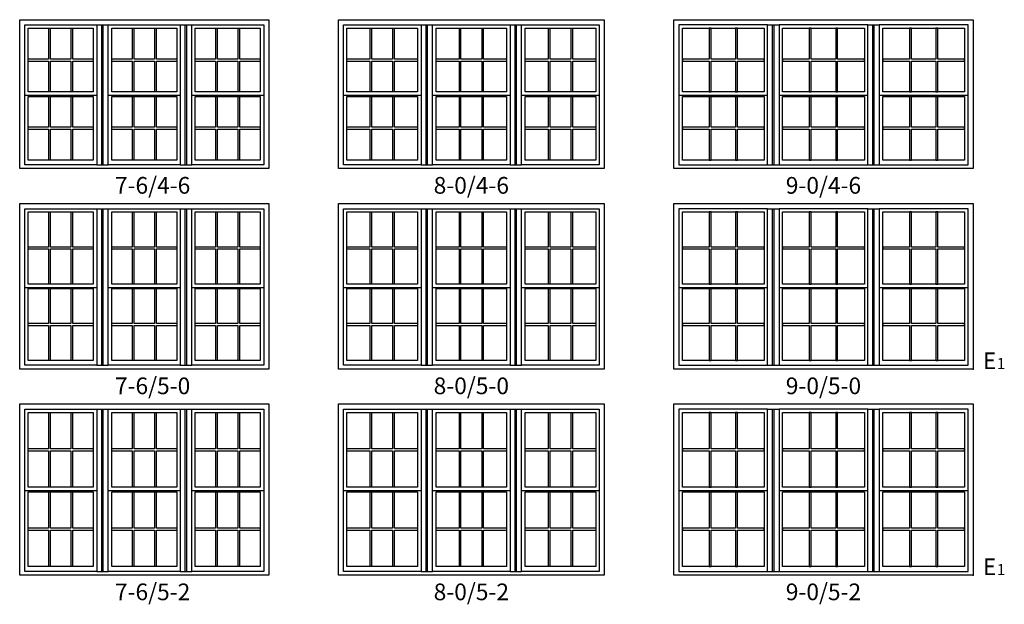
# Model space of a CAD drawing. Units: inches. Extents: x 33 to 2118, y 2 to 1678.
# Drawn here: x 1764 to 2118, y 1039 to 1249 of the extents above; entities that cross this region are included whole.
import ezdxf
from ezdxf.enums import TextEntityAlignment as Align

# ---------------------------------------------------------------- set-up
doc = ezdxf.new("R2010")
doc.units = ezdxf.units.IN
doc.header["$MEASUREMENT"] = 0
for name, color, linetype in [('ZP-ANNO-IDEN', 80, 'Continuous'), ('ZP-ELEV-FROS', 24, 'Continuous'), ('ZP-ELEV-GLAS-VISB', 175, 'Continuous'), ('ZP-ELEV-GRLT', 83, 'Continuous'), ('ZP-ELEV-SAOS', 52, 'Continuous'), ('ZP-ELEV-TEXT', 255, 'Continuous')]:
    doc.layers.add(name, color=color, linetype=linetype)
doc.layers.add('ZP-ANNO-NPLT', color=7, linetype='Continuous', plot=False)
doc.styles.get("Standard").update_dxf_attribs({"font": 'arial.ttf'})

# ---------------------------------------------------------------- blocks, each defined once
blk = doc.blocks.new('NG Elev Egress Symbol E 1')
at = {"layer": 'ZP-ANNO-NPLT'}
blk.add_point((0, 0), dxfattribs=at)
at = {"layer": 'ZP-ANNO-IDEN'}
for s, height, p in [('E', 0.0625, (0.0869, 0)), ('1', 0.0417, (0.1206, 0))]:
    blk.add_text(s, height=height, dxfattribs=at).set_placement(p, align=Align.RIGHT)
blk = doc.blocks.new('ELV V250 DH 3W 7-6 ~ 4-6 T')
at = {"layer": 'ZP-ELEV-FROS'}
blk.add_lwpolyline([(89.5, 0), (0, 0), (0, 53.5), (89.5, 53.5)], close=True, dxfattribs=at)
at = {"layer": 'ZP-ELEV-GLAS-VISB'}
for points in [[(3.063, 50.437), (26.437, 50.437), (26.437, 27.563), (3.063, 27.563)], [(33.063, 50.437), (56.437, 50.437), (56.437, 27.563), (33.063, 27.563)], [(63.063, 50.437), (86.43695, 50.437), (86.43695, 27.563), (63.063, 27.563)], [(3.063, 25.937), (26.437, 25.937), (26.437, 3.063), (3.063, 3.063)], [(33.063, 25.937), (56.437, 25.937), (56.437, 3.063), (33.063, 3.063)], [(63.063, 25.937), (86.43695, 25.937), (86.43695, 3.063), (63.063, 3.063)]]:
    blk.add_lwpolyline(points, close=True, dxfattribs=at)
at = {"layer": 'ZP-ELEV-GRLT'}
for p, q in [((10.40233, 50.437), (10.40233, 39.3545)), ((11.11133, 39.3545), (11.11133, 50.437)), ((18.38866, 50.437), (18.38866, 39.3545)), ((19.09766, 39.3545), (19.09766, 50.437)), ((40.40233, 50.437), (40.40233, 39.3545)), ((41.11133, 39.3545), (41.11133, 50.437)), ((48.38866, 50.437), (48.38866, 39.3545)), ((49.09766, 39.3545), (49.09766, 50.437)), ((70.40233, 50.437), (70.40233, 39.3545)), ((71.11133, 39.3545), (71.11133, 50.437)), ((78.38866, 50.437), (78.38866, 39.3545)), ((79.09766, 39.3545), (79.09766, 50.437)), ((10.40233, 39.3545), (3.063, 39.3545)), ((18.38866, 39.3545), (11.11133, 39.3545)), ((26.437, 39.3545), (19.09766, 39.3545)), ((40.40233, 39.3545), (33.063, 39.3545)), ((48.38866, 39.3545), (41.11133, 39.3545)), ((56.437, 39.3545), (49.09766, 39.3545)), ((70.40233, 39.3545), (63.063, 39.3545)), ((78.38866, 39.3545), (71.11133, 39.3545)), ((86.43695, 39.3545), (79.09766, 39.3545)), ((3.063, 38.6455), (10.40233, 38.6455)), ((10.40233, 38.6455), (10.40233, 27.563)), ((11.11133, 38.6455), (18.38866, 38.6455)), ((11.11133, 27.563), (11.11133, 38.6455)), ((18.38866, 38.6455), (18.38866, 27.563)), ((19.09766, 38.6455), (26.437, 38.6455)), ((19.09766, 27.563), (19.09766, 38.6455)), ((33.063, 38.6455), (40.40233, 38.6455)), ((40.40233, 38.6455), (40.40233, 27.563)), ((41.11133, 38.6455), (48.38866, 38.6455)), ((41.11133, 27.563), (41.11133, 38.6455)), ((48.38866, 38.6455), (48.38866, 27.563)), ((49.09766, 38.6455), (56.437, 38.6455)), ((49.09766, 27.563), (49.09766, 38.6455)), ((63.063, 38.6455), (70.40233, 38.6455)), ((70.40233, 38.6455), (70.40233, 27.563)), ((71.11133, 38.6455), (78.38866, 38.6455)), ((71.11133, 27.563), (71.11133, 38.6455)), ((78.38866, 38.6455), (78.38866, 27.563)), ((79.09766, 38.6455), (86.43695, 38.6455)), ((79.09766, 27.563), (79.09766, 38.6455)), ((10.40233, 25.937), (10.40233, 14.8545)), ((11.11133, 14.8545), (11.11133, 25.937)), ((18.38866, 25.937), (18.38866, 14.8545)), ((19.09766, 14.8545), (19.09766, 25.937)), ((40.40233, 25.937), (40.40233, 14.8545)), ((41.11133, 14.8545), (41.11133, 25.937)), ((48.38866, 25.937), (48.38866, 14.8545)), ((49.09766, 14.8545), (49.09766, 25.937)), ((70.40233, 25.937), (70.40233, 14.8545)), ((71.11133, 14.8545), (71.11133, 25.937)), ((78.38866, 25.937), (78.38866, 14.8545)), ((79.09766, 14.8545), (79.09766, 25.937)), ((10.40233, 14.8545), (3.063, 14.8545)), ((18.38866, 14.8545), (11.11133, 14.8545)), ((26.437, 14.8545), (19.09766, 14.8545)), ((40.40233, 14.8545), (33.063, 14.8545)), ((48.38866, 14.8545), (41.11133, 14.8545)), ((56.437, 14.8545), (49.09766, 14.8545)), ((70.40233, 14.8545), (63.063, 14.8545)), ((78.38866, 14.8545), (71.11133, 14.8545)), ((86.43695, 14.8545), (79.09766, 14.8545)), ((3.063, 14.1455), (10.40233, 14.1455)), ((10.40233, 14.1455), (10.40233, 3.063)), ((11.11133, 14.1455), (18.38866, 14.1455)), ((11.11133, 3.063), (11.11133, 14.1455)), ((18.38866, 14.1455), (18.38866, 3.063)), ((19.09766, 14.1455), (26.437, 14.1455)), ((19.09766, 3.063), (19.09766, 14.1455)), ((33.063, 14.1455), (40.40233, 14.1455)), ((40.40233, 14.1455), (40.40233, 3.063)), ((41.11133, 14.1455), (48.38866, 14.1455)), ((41.11133, 3.063), (41.11133, 14.1455)), ((48.38866, 14.1455), (48.38866, 3.063)), ((49.09766, 14.1455), (56.437, 14.1455)), ((49.09766, 3.063), (49.09766, 14.1455)), ((63.063, 14.1455), (70.40233, 14.1455)), ((70.40233, 14.1455), (70.40233, 3.063)), ((71.11133, 14.1455), (78.38866, 14.1455)), ((71.11133, 3.063), (71.11133, 14.1455)), ((78.38866, 14.1455), (78.38866, 3.063)), ((79.09766, 14.1455), (86.43695, 14.1455)), ((79.09766, 3.063), (79.09766, 14.1455))]:
    blk.add_line(p, q, dxfattribs=at)
at = {"layer": 'ZP-ELEV-SAOS'}
for p, q in [((27.705, 51.615), (31.795, 51.615)), ((29.5, 1.375), (29.5, 51.615)), ((30, 1.375), (30, 51.615)), ((57.705, 51.615), (61.795, 51.615)), ((59.5, 1.375), (59.5, 51.615)), ((60, 1.375), (60, 51.615)), ((1.795, 26.375), (27.705, 26.375)), ((31.795, 26.375), (57.705, 26.375)), ((61.795, 26.375), (87.70495, 26.375)), ((27.705, 1.375), (31.795, 1.375)), ((57.705, 1.375), (61.795, 1.375))]:
    blk.add_line(p, q, dxfattribs=at)
for points in [[(27.705, 51.615), (27.705, 1.375), (1.795, 1.375), (1.795, 51.615)], [(57.705, 51.615), (57.705, 1.375), (31.795, 1.375), (31.795, 51.615)], [(87.70495, 51.615), (87.70495, 1.375), (61.795, 1.375), (61.795, 51.615)]]:
    blk.add_lwpolyline(points, close=True, dxfattribs=at)
blk = doc.blocks.new('ELV V250 DH 3W 8-0 ~ 4-6 T')
at = {"layer": 'ZP-ELEV-FROS'}
blk.add_lwpolyline([(95.50005, 0), (0, 0), (0, 53.5), (95.50005, 53.5)], close=True, dxfattribs=at)
at = {"layer": 'ZP-ELEV-GLAS-VISB'}
for points in [[(3.063, 50.437), (28.437, 50.437), (28.437, 27.563), (3.063, 27.563)], [(35.063, 50.437), (60.437, 50.437), (60.437, 27.563), (35.063, 27.563)], [(67.063, 50.437), (92.437, 50.437), (92.437, 27.563), (67.063, 27.563)], [(3.063, 25.937), (28.437, 25.937), (28.437, 3.063), (3.063, 3.063)], [(35.063, 25.937), (60.437, 25.937), (60.437, 3.063), (35.063, 3.063)], [(67.063, 25.937), (92.437, 25.937), (92.437, 3.063), (67.063, 3.063)]]:
    blk.add_lwpolyline(points, close=True, dxfattribs=at)
at = {"layer": 'ZP-ELEV-GRLT'}
for p, q in [((11.31944, 50.437), (11.31944, 39.3545)), ((12.02844, 39.3545), (12.02844, 50.437)), ((19.47156, 50.437), (19.47156, 39.3545)), ((20.18056, 39.3545), (20.18056, 50.437)), ((43.31944, 50.437), (43.31944, 39.3545)), ((44.02844, 39.3545), (44.02844, 50.437)), ((51.47156, 50.437), (51.47156, 39.3545)), ((52.18056, 39.3545), (52.18056, 50.437)), ((75.31944, 50.437), (75.31944, 39.3545)), ((76.02844, 39.3545), (76.02844, 50.437)), ((83.47156, 50.437), (83.47156, 39.3545)), ((84.18056, 39.3545), (84.18056, 50.437)), ((11.31944, 39.3545), (3.063, 39.3545)), ((19.47156, 39.3545), (12.02844, 39.3545)), ((28.437, 39.3545), (20.18056, 39.3545)), ((43.31944, 39.3545), (35.063, 39.3545)), ((51.47156, 39.3545), (44.02844, 39.3545)), ((60.437, 39.3545), (52.18056, 39.3545)), ((75.31944, 39.3545), (67.063, 39.3545)), ((83.47156, 39.3545), (76.02844, 39.3545)), ((92.437, 39.3545), (84.18056, 39.3545)), ((3.063, 38.6455), (11.31944, 38.6455)), ((11.31944, 38.6455), (11.31944, 27.563)), ((12.02844, 38.6455), (19.47156, 38.6455)), ((12.02844, 27.563), (12.02844, 38.6455)), ((19.47156, 38.6455), (19.47156, 27.563)), ((20.18056, 38.6455), (28.437, 38.6455)), ((20.18056, 27.563), (20.18056, 38.6455)), ((35.063, 38.6455), (43.31944, 38.6455)), ((43.31944, 38.6455), (43.31944, 27.563)), ((44.02844, 38.6455), (51.47156, 38.6455)), ((44.02844, 27.563), (44.02844, 38.6455)), ((51.47156, 38.6455), (51.47156, 27.563)), ((52.18056, 38.6455), (60.437, 38.6455)), ((52.18056, 27.563), (52.18056, 38.6455)), ((67.063, 38.6455), (75.31944, 38.6455)), ((75.31944, 38.6455), (75.31944, 27.563)), ((76.02844, 38.6455), (83.47156, 38.6455)), ((76.02844, 27.563), (76.02844, 38.6455)), ((83.47156, 38.6455), (83.47156, 27.563)), ((84.18056, 38.6455), (92.437, 38.6455)), ((84.18056, 27.563), (84.18056, 38.6455)), ((11.31944, 25.937), (11.31944, 14.8545)), ((12.02844, 14.8545), (12.02844, 25.937)), ((19.47156, 25.937), (19.47156, 14.8545)), ((20.18056, 14.8545), (20.18056, 25.937)), ((43.31944, 25.937), (43.31944, 14.8545)), ((44.02844, 14.8545), (44.02844, 25.937)), ((51.47156, 25.937), (51.47156, 14.8545)), ((52.18056, 14.8545), (52.18056, 25.937)), ((75.31944, 25.937), (75.31944, 14.8545)), ((76.02844, 14.8545), (76.02844, 25.937)), ((83.47156, 25.937), (83.47156, 14.8545)), ((84.18056, 14.8545), (84.18056, 25.937)), ((11.31944, 14.8545), (3.063, 14.8545)), ((19.47156, 14.8545), (12.02844, 14.8545)), ((28.437, 14.8545), (20.18056, 14.8545)), ((43.31944, 14.8545), (35.063, 14.8545)), ((51.47156, 14.8545), (44.02844, 14.8545)), ((60.437, 14.8545), (52.18056, 14.8545)), ((75.31944, 14.8545), (67.063, 14.8545)), ((83.47156, 14.8545), (76.02844, 14.8545)), ((92.437, 14.8545), (84.18056, 14.8545)), ((3.063, 14.1455), (11.31944, 14.1455)), ((11.31944, 14.1455), (11.31944, 3.063)), ((12.02844, 14.1455), (19.47156, 14.1455)), ((12.02844, 3.063), (12.02844, 14.1455)), ((19.47156, 14.1455), (19.47156, 3.063)), ((20.18056, 14.1455), (28.437, 14.1455)), ((20.18056, 3.063), (20.18056, 14.1455)), ((35.063, 14.1455), (43.31944, 14.1455)), ((43.31944, 14.1455), (43.31944, 3.063)), ((44.02844, 14.1455), (51.47156, 14.1455)), ((44.02844, 3.063), (44.02844, 14.1455)), ((51.47156, 14.1455), (51.47156, 3.063)), ((52.18056, 14.1455), (60.437, 14.1455)), ((52.18056, 3.063), (52.18056, 14.1455)), ((67.063, 14.1455), (75.31944, 14.1455)), ((75.31944, 14.1455), (75.31944, 3.063)), ((76.02844, 14.1455), (83.47156, 14.1455)), ((76.02844, 3.063), (76.02844, 14.1455)), ((83.47156, 14.1455), (83.47156, 3.063)), ((84.18056, 14.1455), (92.437, 14.1455)), ((84.18056, 3.063), (84.18056, 14.1455))]:
    blk.add_line(p, q, dxfattribs=at)
at = {"layer": 'ZP-ELEV-SAOS'}
for p, q in [((29.705, 51.615), (33.795, 51.615)), ((31.5, 1.375), (31.5, 51.615)), ((32, 1.375), (32, 51.615)), ((61.705, 51.615), (65.795, 51.615)), ((63.5, 1.375), (63.5, 51.615)), ((64, 1.375), (64, 51.615)), ((1.795, 26.375), (29.705, 26.375)), ((33.795, 26.375), (61.705, 26.375)), ((65.795, 26.375), (93.705, 26.375)), ((29.705, 1.375), (33.795, 1.375)), ((61.705, 1.375), (65.795, 1.375))]:
    blk.add_line(p, q, dxfattribs=at)
for points in [[(29.705, 51.615), (29.705, 1.375), (1.795, 1.375), (1.795, 51.615)], [(61.705, 51.615), (61.705, 1.375), (33.795, 1.375), (33.795, 51.615)], [(93.705, 51.615), (93.705, 1.375), (65.795, 1.375), (65.795, 51.615)]]:
    blk.add_lwpolyline(points, close=True, dxfattribs=at)
blk = doc.blocks.new('ELV V250 DH 3W 9-0 ~ 4-6 T')
at = {"layer": 'ZP-ELEV-FROS'}
blk.add_lwpolyline([(107.5001, 0), (0.00005, 0), (0.00005, 53.5), (107.5001, 53.5)], close=True, dxfattribs=at)
at = {"layer": 'ZP-ELEV-GLAS-VISB'}
for points in [[(3.06305, 50.437), (32.43705, 50.437), (32.43705, 27.563), (3.06305, 27.563)], [(39.06305, 50.437), (68.43705, 50.437), (68.43705, 27.563), (39.06305, 27.563)], [(75.06305, 50.437), (104.437, 50.437), (104.437, 27.563), (75.06305, 27.563)], [(3.06305, 25.937), (32.43705, 25.937), (32.43705, 3.063), (3.06305, 3.063)], [(39.06305, 25.937), (68.43705, 25.937), (68.43705, 3.063), (39.06305, 3.063)], [(75.06305, 25.937), (104.437, 25.937), (104.437, 3.063), (75.06305, 3.063)]]:
    blk.add_lwpolyline(points, close=True, dxfattribs=at)
at = {"layer": 'ZP-ELEV-GRLT'}
for points in [[(13.36183, 39.3545), (13.36183, 50.437), (12.65283, 50.437), (12.65283, 39.3545), (3.06305, 39.3545), (3.06305, 38.6455), (12.65283, 38.6455), (12.65283, 27.563), (13.36183, 27.563), (13.36183, 38.6455), (22.13827, 38.6455), (22.13827, 27.563), (22.84727, 27.563), (22.84727, 38.6455), (32.43705, 38.6455), (32.43705, 39.3545), (22.84727, 39.3545), (22.84727, 50.437), (22.13827, 50.437), (22.13827, 39.3545)], [(39.06305, 39.3545), (39.06305, 38.6455), (48.65282, 38.6455), (48.65282, 27.563), (49.36182, 27.563), (49.36182, 38.6455), (58.13826, 38.6455), (58.13826, 27.563), (58.84726, 27.563), (58.84726, 38.6455), (68.43705, 38.6455), (68.43705, 39.3545), (58.84726, 39.3545), (58.84726, 50.437), (58.13826, 50.437), (58.13826, 39.3545), (49.36182, 39.3545), (49.36182, 50.437), (48.65282, 50.437), (48.65282, 39.3545)], [(85.36183, 39.3545), (85.36183, 50.437), (84.65283, 50.437), (84.65283, 39.3545), (75.06305, 39.3545), (75.06305, 38.6455), (84.65283, 38.6455), (84.65283, 27.563), (85.36183, 27.563), (85.36183, 38.6455), (94.1383, 38.6455), (94.1383, 27.563), (94.8473, 27.563), (94.8473, 38.6455), (104.437, 38.6455), (104.437, 39.3545), (94.8473, 39.3545), (94.8473, 50.437), (94.1383, 50.437), (94.1383, 39.3545)], [(13.36183, 14.8545), (13.36183, 25.937), (12.65282, 25.937), (12.65282, 14.8545), (3.06305, 14.8545), (3.06305, 14.1455), (12.65282, 14.1455), (12.65282, 3.063), (13.36183, 3.063), (13.36183, 14.1455), (22.13827, 14.1455), (22.13827, 3.063), (22.84727, 3.063), (22.84727, 14.1455), (32.43705, 14.1455), (32.43705, 14.8545), (22.84727, 14.8545), (22.84727, 25.937), (22.13827, 25.937), (22.13827, 14.8545)], [(49.36182, 14.8545), (49.36182, 25.937), (48.65282, 25.937), (48.65282, 14.8545), (39.06305, 14.8545), (39.06305, 14.1455), (48.65282, 14.1455), (48.65282, 3.063), (49.36182, 3.063), (49.36182, 14.1455), (58.13826, 14.1455), (58.13826, 3.063), (58.84727, 3.063), (58.84727, 14.1455), (68.43705, 14.1455), (68.43705, 14.8545), (58.84727, 14.8545), (58.84727, 25.937), (58.13826, 25.937), (58.13826, 14.8545)], [(85.36183, 14.8545), (85.36183, 25.937), (84.65283, 25.937), (84.65283, 14.8545), (75.06305, 14.8545), (75.06305, 14.1455), (84.65283, 14.1455), (84.65283, 3.063), (85.36183, 3.063), (85.36183, 14.1455), (94.1383, 14.1455), (94.1383, 3.063), (94.8473, 3.063), (94.8473, 14.1455), (104.437, 14.1455), (104.437, 14.8545), (94.8473, 14.8545), (94.8473, 25.937), (94.1383, 25.937), (94.1383, 14.8545)]]:
    blk.add_lwpolyline(points, close=True, dxfattribs=at)
at = {"layer": 'ZP-ELEV-SAOS'}
for p, q in [((33.70505, 51.615), (37.79505, 51.615)), ((35.50005, 1.375), (35.50005, 51.615)), ((36.00005, 1.375), (36.00005, 51.615)), ((69.70505, 51.615), (73.79505, 51.615)), ((71.50005, 1.375), (71.50005, 51.615)), ((72.00005, 1.375), (72.00005, 51.615)), ((1.79505, 26.375), (33.70505, 26.375)), ((37.79505, 26.375), (69.70505, 26.375)), ((73.79502, 26.375), (105.70503, 26.375)), ((33.70505, 1.375), (37.79505, 1.375)), ((69.70505, 1.375), (73.79505, 1.375))]:
    blk.add_line(p, q, dxfattribs=at)
for points in [[(33.70505, 1.375), (33.70505, 51.615), (1.79505, 51.615), (1.79505, 1.375)], [(69.70505, 1.375), (69.70505, 51.615), (37.79505, 51.615), (37.79505, 1.375)], [(105.70503, 1.375), (105.70503, 51.615), (73.79502, 51.615), (73.79502, 1.375)]]:
    blk.add_lwpolyline(points, close=True, dxfattribs=at)
blk = doc.blocks.new('ELV V250 DH 3W 9-0 ~ 5-0 T')
at = {"layer": 'ZP-ELEV-FROS'}
blk.add_lwpolyline([(107.5001, 0), (0.00005, 0), (0.00005, 59.5), (107.5001, 59.5)], close=True, dxfattribs=at)
at = {"layer": 'ZP-ELEV-GLAS-VISB'}
for points in [[(3.06305, 56.437), (32.43705, 56.437), (32.43705, 30.563), (3.06305, 30.563)], [(39.06305, 56.437), (68.43705, 56.437), (68.43705, 30.563), (39.06305, 30.563)], [(75.06305, 56.437), (104.437, 56.437), (104.437, 30.563), (75.06305, 30.563)], [(3.06305, 28.937), (32.43705, 28.937), (32.43705, 3.063), (3.06305, 3.063)], [(39.06305, 28.937), (68.43705, 28.937), (68.43705, 3.063), (39.06305, 3.063)], [(75.06305, 28.937), (104.437, 28.937), (104.437, 3.063), (75.06305, 3.063)]]:
    blk.add_lwpolyline(points, close=True, dxfattribs=at)
at = {"layer": 'ZP-ELEV-GRLT'}
for points in [[(13.36183, 43.8545), (13.36183, 56.437), (12.65283, 56.437), (12.65283, 43.8545), (3.06305, 43.8545), (3.06305, 43.1455), (12.65283, 43.1455), (12.65283, 30.563), (13.36183, 30.563), (13.36183, 43.1455), (22.13827, 43.1455), (22.13827, 30.563), (22.84727, 30.563), (22.84727, 43.1455), (32.43705, 43.1455), (32.43705, 43.8545), (22.84727, 43.8545), (22.84727, 56.437), (22.13827, 56.437), (22.13827, 43.8545)], [(39.06305, 43.8545), (39.06305, 43.1455), (48.65282, 43.1455), (48.65282, 30.563), (49.36182, 30.563), (49.36182, 43.1455), (58.13826, 43.1455), (58.13826, 30.563), (58.84726, 30.563), (58.84726, 43.1455), (68.43705, 43.1455), (68.43705, 43.8545), (58.84726, 43.8545), (58.84726, 56.437), (58.13826, 56.437), (58.13826, 43.8545), (49.36182, 43.8545), (49.36182, 56.437), (48.65282, 56.437), (48.65282, 43.8545)], [(85.36183, 43.8545), (85.36183, 56.437), (84.65283, 56.437), (84.65283, 43.8545), (75.06305, 43.8545), (75.06305, 43.1455), (84.65283, 43.1455), (84.65283, 30.563), (85.36183, 30.563), (85.36183, 43.1455), (94.1383, 43.1455), (94.1383, 30.563), (94.8473, 30.563), (94.8473, 43.1455), (104.437, 43.1455), (104.437, 43.8545), (94.8473, 43.8545), (94.8473, 56.437), (94.1383, 56.437), (94.1383, 43.8545)], [(13.36183, 16.3545), (13.36183, 28.937), (12.65282, 28.937), (12.65282, 16.3545), (3.06305, 16.3545), (3.06305, 15.6455), (12.65282, 15.6455), (12.65282, 3.063), (13.36183, 3.063), (13.36183, 15.6455), (22.13827, 15.6455), (22.13827, 3.063), (22.84727, 3.063), (22.84727, 15.6455), (32.43705, 15.6455), (32.43705, 16.3545), (22.84727, 16.3545), (22.84727, 28.937), (22.13827, 28.937), (22.13827, 16.3545)], [(49.36182, 16.3545), (49.36182, 28.937), (48.65282, 28.937), (48.65282, 16.3545), (39.06305, 16.3545), (39.06305, 15.6455), (48.65282, 15.6455), (48.65282, 3.063), (49.36182, 3.063), (49.36182, 15.6455), (58.13826, 15.6455), (58.13826, 3.063), (58.84727, 3.063), (58.84727, 15.6455), (68.43705, 15.6455), (68.43705, 16.3545), (58.84727, 16.3545), (58.84727, 28.937), (58.13826, 28.937), (58.13826, 16.3545)], [(85.36183, 16.3545), (85.36183, 28.937), (84.65283, 28.937), (84.65283, 16.3545), (75.06305, 16.3545), (75.06305, 15.6455), (84.65283, 15.6455), (84.65283, 3.063), (85.36183, 3.063), (85.36183, 15.6455), (94.1383, 15.6455), (94.1383, 3.063), (94.8473, 3.063), (94.8473, 15.6455), (104.437, 15.6455), (104.437, 16.3545), (94.8473, 16.3545), (94.8473, 28.937), (94.1383, 28.937), (94.1383, 16.3545)]]:
    blk.add_lwpolyline(points, close=True, dxfattribs=at)
at = {"layer": 'ZP-ELEV-SAOS'}
for p, q in [((33.70505, 57.615), (37.79505, 57.615)), ((35.50005, 1.375), (35.50005, 57.615)), ((36.00005, 1.375), (36.00005, 57.615)), ((69.70505, 57.615), (73.79505, 57.615)), ((71.50005, 1.375), (71.50005, 57.615)), ((72.00005, 1.375), (72.00005, 57.615)), ((1.79505, 29.375), (33.70505, 29.375)), ((37.79505, 29.375), (69.70505, 29.375)), ((73.79502, 29.375), (105.70503, 29.375)), ((33.70505, 1.375), (37.79505, 1.375)), ((69.70505, 1.375), (73.79505, 1.375))]:
    blk.add_line(p, q, dxfattribs=at)
for points in [[(33.70505, 1.375), (33.70505, 57.615), (1.79505, 57.615), (1.79505, 1.375)], [(69.70505, 1.375), (69.70505, 57.615), (37.79505, 57.615), (37.79505, 1.375)], [(105.70503, 1.375), (105.70503, 57.615), (73.79502, 57.615), (73.79502, 1.375)]]:
    blk.add_lwpolyline(points, close=True, dxfattribs=at)
blk = doc.blocks.new('ELV V250 DH 3W 8-0 ~ 5-0 T')
at = {"layer": 'ZP-ELEV-FROS'}
blk.add_lwpolyline([(95.50005, 0), (0, 0), (0, 59.5), (95.50005, 59.5)], close=True, dxfattribs=at)
at = {"layer": 'ZP-ELEV-GLAS-VISB'}
for points in [[(3.063, 56.437), (28.437, 56.437), (28.437, 30.563), (3.063, 30.563)], [(35.063, 56.437), (60.437, 56.437), (60.437, 30.563), (35.063, 30.563)], [(67.063, 56.437), (92.437, 56.437), (92.437, 30.563), (67.063, 30.563)], [(3.063, 28.937), (28.437, 28.937), (28.437, 3.063), (3.063, 3.063)], [(35.063, 28.937), (60.437, 28.937), (60.437, 3.063), (35.063, 3.063)], [(67.063, 28.937), (92.437, 28.937), (92.437, 3.063), (67.063, 3.063)]]:
    blk.add_lwpolyline(points, close=True, dxfattribs=at)
at = {"layer": 'ZP-ELEV-GRLT'}
for p, q in [((11.31944, 56.437), (11.31944, 43.8545)), ((12.02844, 43.8545), (12.02844, 56.437)), ((19.47156, 56.437), (19.47156, 43.8545)), ((20.18056, 43.8545), (20.18056, 56.437)), ((43.31944, 56.437), (43.31944, 43.8545)), ((44.02844, 43.8545), (44.02844, 56.437)), ((51.47156, 56.437), (51.47156, 43.8545)), ((52.18056, 43.8545), (52.18056, 56.437)), ((75.31944, 56.437), (75.31944, 43.8545)), ((76.02844, 43.8545), (76.02844, 56.437)), ((83.47156, 56.437), (83.47156, 43.8545)), ((84.18056, 43.8545), (84.18056, 56.437)), ((11.31944, 43.8545), (3.063, 43.8545)), ((3.063, 43.1455), (11.31944, 43.1455)), ((11.31944, 43.1455), (11.31944, 30.563)), ((19.47156, 43.8545), (12.02844, 43.8545)), ((12.02844, 43.1455), (19.47156, 43.1455)), ((12.02844, 30.563), (12.02844, 43.1455)), ((19.47156, 43.1455), (19.47156, 30.563)), ((28.437, 43.8545), (20.18056, 43.8545)), ((20.18056, 43.1455), (28.437, 43.1455)), ((20.18056, 30.563), (20.18056, 43.1455)), ((43.31944, 43.8545), (35.063, 43.8545)), ((35.063, 43.1455), (43.31944, 43.1455)), ((43.31944, 43.1455), (43.31944, 30.563)), ((51.47156, 43.8545), (44.02844, 43.8545)), ((44.02844, 43.1455), (51.47156, 43.1455)), ((44.02844, 30.563), (44.02844, 43.1455)), ((51.47156, 43.1455), (51.47156, 30.563)), ((60.437, 43.8545), (52.18056, 43.8545)), ((52.18056, 43.1455), (60.437, 43.1455)), ((52.18056, 30.563), (52.18056, 43.1455)), ((75.31944, 43.8545), (67.063, 43.8545)), ((67.063, 43.1455), (75.31944, 43.1455)), ((75.31944, 43.1455), (75.31944, 30.563)), ((83.47156, 43.8545), (76.02844, 43.8545)), ((76.02844, 43.1455), (83.47156, 43.1455)), ((76.02844, 30.563), (76.02844, 43.1455)), ((83.47156, 43.1455), (83.47156, 30.563)), ((92.437, 43.8545), (84.18056, 43.8545)), ((84.18056, 43.1455), (92.437, 43.1455)), ((84.18056, 30.563), (84.18056, 43.1455)), ((11.31944, 28.937), (11.31944, 16.3545)), ((12.02844, 16.3545), (12.02844, 28.937)), ((19.47156, 28.937), (19.47156, 16.3545)), ((20.18056, 16.3545), (20.18056, 28.937)), ((43.31944, 28.937), (43.31944, 16.3545)), ((44.02844, 16.3545), (44.02844, 28.937)), ((51.47156, 28.937), (51.47156, 16.3545)), ((52.18056, 16.3545), (52.18056, 28.937)), ((75.31944, 28.937), (75.31944, 16.3545)), ((76.02844, 16.3545), (76.02844, 28.937)), ((83.47156, 28.937), (83.47156, 16.3545)), ((84.18056, 16.3545), (84.18056, 28.937)), ((11.31944, 16.3545), (3.063, 16.3545)), ((3.063, 15.6455), (11.31944, 15.6455)), ((11.31944, 15.6455), (11.31944, 3.063)), ((19.47156, 16.3545), (12.02844, 16.3545)), ((12.02844, 15.6455), (19.47156, 15.6455)), ((12.02844, 3.063), (12.02844, 15.6455)), ((19.47156, 15.6455), (19.47156, 3.063)), ((28.437, 16.3545), (20.18056, 16.3545)), ((20.18056, 15.6455), (28.437, 15.6455)), ((20.18056, 3.063), (20.18056, 15.6455)), ((43.31944, 16.3545), (35.063, 16.3545)), ((35.063, 15.6455), (43.31944, 15.6455)), ((43.31944, 15.6455), (43.31944, 3.063)), ((51.47156, 16.3545), (44.02844, 16.3545)), ((44.02844, 15.6455), (51.47156, 15.6455)), ((44.02844, 3.063), (44.02844, 15.6455)), ((51.47156, 15.6455), (51.47156, 3.063)), ((60.437, 16.3545), (52.18056, 16.3545)), ((52.18056, 15.6455), (60.437, 15.6455)), ((52.18056, 3.063), (52.18056, 15.6455)), ((75.31944, 16.3545), (67.063, 16.3545)), ((67.063, 15.6455), (75.31944, 15.6455)), ((75.31944, 15.6455), (75.31944, 3.063)), ((83.47156, 16.3545), (76.02844, 16.3545)), ((76.02844, 15.6455), (83.47156, 15.6455)), ((76.02844, 3.063), (76.02844, 15.6455)), ((83.47156, 15.6455), (83.47156, 3.063)), ((92.437, 16.3545), (84.18056, 16.3545)), ((84.18056, 15.6455), (92.437, 15.6455)), ((84.18056, 3.063), (84.18056, 15.6455))]:
    blk.add_line(p, q, dxfattribs=at)
at = {"layer": 'ZP-ELEV-SAOS'}
for p, q in [((29.705, 57.615), (33.795, 57.615)), ((31.5, 1.375), (31.5, 57.615)), ((32, 1.375), (32, 57.615)), ((61.705, 57.615), (65.795, 57.615)), ((63.5, 1.375), (63.5, 57.615)), ((64, 1.375), (64, 57.615)), ((1.795, 29.375), (29.705, 29.375)), ((33.795, 29.375), (61.705, 29.375)), ((65.795, 29.375), (93.705, 29.375)), ((29.705, 1.375), (33.795, 1.375)), ((61.705, 1.375), (65.795, 1.375))]:
    blk.add_line(p, q, dxfattribs=at)
for points in [[(29.705, 57.615), (29.705, 1.375), (1.795, 1.375), (1.795, 57.615)], [(61.705, 57.615), (61.705, 1.375), (33.795, 1.375), (33.795, 57.615)], [(93.705, 57.615), (93.705, 1.375), (65.795, 1.375), (65.795, 57.615)]]:
    blk.add_lwpolyline(points, close=True, dxfattribs=at)
blk = doc.blocks.new('ELV V250 DH 3W 7-6 ~ 5-0 T')
at = {"layer": 'ZP-ELEV-FROS'}
blk.add_lwpolyline([(89.5, 0), (0, 0), (0, 59.5), (89.5, 59.5)], close=True, dxfattribs=at)
at = {"layer": 'ZP-ELEV-GLAS-VISB'}
for points in [[(3.063, 56.437), (26.437, 56.437), (26.437, 30.563), (3.063, 30.563)], [(33.063, 56.437), (56.437, 56.437), (56.437, 30.563), (33.063, 30.563)], [(63.063, 56.437), (86.43695, 56.437), (86.43695, 30.563), (63.063, 30.563)], [(3.063, 28.937), (26.437, 28.937), (26.437, 3.063), (3.063, 3.063)], [(33.063, 28.937), (56.437, 28.937), (56.437, 3.063), (33.063, 3.063)], [(63.063, 28.937), (86.43695, 28.937), (86.43695, 3.063), (63.063, 3.063)]]:
    blk.add_lwpolyline(points, close=True, dxfattribs=at)
at = {"layer": 'ZP-ELEV-GRLT'}
for p, q in [((10.40233, 56.437), (10.40233, 43.8545)), ((11.11133, 43.8545), (11.11133, 56.437)), ((18.38866, 56.437), (18.38866, 43.8545)), ((19.09766, 43.8545), (19.09766, 56.437)), ((40.40233, 56.437), (40.40233, 43.8545)), ((41.11133, 43.8545), (41.11133, 56.437)), ((48.38866, 56.437), (48.38866, 43.8545)), ((49.09766, 43.8545), (49.09766, 56.437)), ((70.40233, 56.437), (70.40233, 43.8545)), ((71.11133, 43.8545), (71.11133, 56.437)), ((78.38866, 56.437), (78.38866, 43.8545)), ((79.09766, 43.8545), (79.09766, 56.437)), ((10.40233, 43.8545), (3.063, 43.8545)), ((3.063, 43.1455), (10.40233, 43.1455)), ((10.40233, 43.1455), (10.40233, 30.563)), ((18.38866, 43.8545), (11.11133, 43.8545)), ((11.11133, 43.1455), (18.38866, 43.1455)), ((11.11133, 30.563), (11.11133, 43.1455)), ((18.38866, 43.1455), (18.38866, 30.563)), ((26.437, 43.8545), (19.09766, 43.8545)), ((19.09766, 43.1455), (26.437, 43.1455)), ((19.09766, 30.563), (19.09766, 43.1455)), ((40.40233, 43.8545), (33.063, 43.8545)), ((33.063, 43.1455), (40.40233, 43.1455)), ((40.40233, 43.1455), (40.40233, 30.563)), ((48.38866, 43.8545), (41.11133, 43.8545)), ((41.11133, 43.1455), (48.38866, 43.1455)), ((41.11133, 30.563), (41.11133, 43.1455)), ((48.38866, 43.1455), (48.38866, 30.563)), ((56.437, 43.8545), (49.09766, 43.8545)), ((49.09766, 43.1455), (56.437, 43.1455)), ((49.09766, 30.563), (49.09766, 43.1455)), ((70.40233, 43.8545), (63.063, 43.8545)), ((63.063, 43.1455), (70.40233, 43.1455)), ((70.40233, 43.1455), (70.40233, 30.563)), ((78.38866, 43.8545), (71.11133, 43.8545)), ((71.11133, 43.1455), (78.38866, 43.1455)), ((71.11133, 30.563), (71.11133, 43.1455)), ((78.38866, 43.1455), (78.38866, 30.563)), ((86.43695, 43.8545), (79.09766, 43.8545)), ((79.09766, 43.1455), (86.43695, 43.1455)), ((79.09766, 30.563), (79.09766, 43.1455)), ((10.40233, 28.937), (10.40233, 16.3545)), ((11.11133, 16.3545), (11.11133, 28.937)), ((18.38866, 28.937), (18.38866, 16.3545)), ((19.09766, 16.3545), (19.09766, 28.937)), ((40.40233, 28.937), (40.40233, 16.3545)), ((41.11133, 16.3545), (41.11133, 28.937)), ((48.38866, 28.937), (48.38866, 16.3545)), ((49.09766, 16.3545), (49.09766, 28.937)), ((70.40233, 28.937), (70.40233, 16.3545)), ((71.11133, 16.3545), (71.11133, 28.937)), ((78.38866, 28.937), (78.38866, 16.3545)), ((79.09766, 16.3545), (79.09766, 28.937)), ((10.40233, 16.3545), (3.063, 16.3545)), ((3.063, 15.6455), (10.40233, 15.6455)), ((10.40233, 15.6455), (10.40233, 3.063)), ((18.38866, 16.3545), (11.11133, 16.3545)), ((11.11133, 15.6455), (18.38866, 15.6455)), ((11.11133, 3.063), (11.11133, 15.6455)), ((18.38866, 15.6455), (18.38866, 3.063)), ((26.437, 16.3545), (19.09766, 16.3545)), ((19.09766, 15.6455), (26.437, 15.6455)), ((19.09766, 3.063), (19.09766, 15.6455)), ((40.40233, 16.3545), (33.063, 16.3545)), ((33.063, 15.6455), (40.40233, 15.6455)), ((40.40233, 15.6455), (40.40233, 3.063)), ((48.38866, 16.3545), (41.11133, 16.3545)), ((41.11133, 15.6455), (48.38866, 15.6455)), ((41.11133, 3.063), (41.11133, 15.6455)), ((48.38866, 15.6455), (48.38866, 3.063)), ((56.437, 16.3545), (49.09766, 16.3545)), ((49.09766, 15.6455), (56.437, 15.6455)), ((49.09766, 3.063), (49.09766, 15.6455)), ((70.40233, 16.3545), (63.063, 16.3545)), ((63.063, 15.6455), (70.40233, 15.6455)), ((70.40233, 15.6455), (70.40233, 3.063)), ((78.38866, 16.3545), (71.11133, 16.3545)), ((71.11133, 15.6455), (78.38866, 15.6455)), ((71.11133, 3.063), (71.11133, 15.6455)), ((78.38866, 15.6455), (78.38866, 3.063)), ((86.43695, 16.3545), (79.09766, 16.3545)), ((79.09766, 15.6455), (86.43695, 15.6455)), ((79.09766, 3.063), (79.09766, 15.6455))]:
    blk.add_line(p, q, dxfattribs=at)
at = {"layer": 'ZP-ELEV-SAOS'}
for p, q in [((27.705, 57.615), (31.795, 57.615)), ((29.5, 1.375), (29.5, 57.615)), ((30, 1.375), (30, 57.615)), ((57.705, 57.615), (61.795, 57.615)), ((59.5, 1.375), (59.5, 57.615)), ((60, 1.375), (60, 57.615)), ((1.795, 29.375), (27.705, 29.375)), ((31.795, 29.375), (57.705, 29.375)), ((61.795, 29.375), (87.70495, 29.375)), ((27.705, 1.375), (31.795, 1.375)), ((57.705, 1.375), (61.795, 1.375))]:
    blk.add_line(p, q, dxfattribs=at)
for points in [[(27.705, 57.615), (27.705, 1.375), (1.795, 1.375), (1.795, 57.615)], [(57.705, 57.615), (57.705, 1.375), (31.795, 1.375), (31.795, 57.615)], [(87.70495, 57.615), (87.70495, 1.375), (61.795, 1.375), (61.795, 57.615)]]:
    blk.add_lwpolyline(points, close=True, dxfattribs=at)
blk = doc.blocks.new('ELV V250 DH 3W 7-6 ~ 5-2 T')
at = {"layer": 'ZP-ELEV-FROS'}
blk.add_lwpolyline([(89.5, 0), (0, 0), (0, 61.5), (89.5, 61.5)], close=True, dxfattribs=at)
at = {"layer": 'ZP-ELEV-GLAS-VISB'}
for points in [[(3.063, 58.437), (26.437, 58.437), (26.437, 31.563), (3.063, 31.563)], [(33.063, 58.437), (56.437, 58.437), (56.437, 31.563), (33.063, 31.563)], [(63.063, 58.437), (86.43695, 58.437), (86.43695, 31.563), (63.063, 31.563)], [(3.063, 29.937), (26.437, 29.937), (26.437, 3.063), (3.063, 3.063)], [(33.063, 29.937), (56.437, 29.937), (56.437, 3.063), (33.063, 3.063)], [(63.063, 29.937), (86.43695, 29.937), (86.43695, 3.063), (63.063, 3.063)]]:
    blk.add_lwpolyline(points, close=True, dxfattribs=at)
at = {"layer": 'ZP-ELEV-GRLT'}
for p, q in [((10.40233, 58.437), (10.40233, 45.3545)), ((11.11133, 45.3545), (11.11133, 58.437)), ((18.38866, 58.437), (18.38866, 45.3545)), ((19.09766, 45.3545), (19.09766, 58.437)), ((40.40233, 58.437), (40.40233, 45.3545)), ((41.11133, 45.3545), (41.11133, 58.437)), ((48.38866, 58.437), (48.38866, 45.3545)), ((49.09766, 45.3545), (49.09766, 58.437)), ((70.40233, 58.437), (70.40233, 45.3545)), ((71.11133, 45.3545), (71.11133, 58.437)), ((78.38866, 58.437), (78.38866, 45.3545)), ((79.09766, 45.3545), (79.09766, 58.437)), ((10.40233, 45.3545), (3.063, 45.3545)), ((3.063, 44.6455), (10.40233, 44.6455)), ((10.40233, 44.6455), (10.40233, 31.563)), ((18.38866, 45.3545), (11.11133, 45.3545)), ((11.11133, 44.6455), (18.38866, 44.6455)), ((11.11133, 31.563), (11.11133, 44.6455)), ((18.38866, 44.6455), (18.38866, 31.563)), ((26.437, 45.3545), (19.09766, 45.3545)), ((19.09766, 44.6455), (26.437, 44.6455)), ((19.09766, 31.563), (19.09766, 44.6455)), ((40.40233, 45.3545), (33.063, 45.3545)), ((33.063, 44.6455), (40.40233, 44.6455)), ((40.40233, 44.6455), (40.40233, 31.563)), ((48.38866, 45.3545), (41.11133, 45.3545)), ((41.11133, 44.6455), (48.38866, 44.6455)), ((41.11133, 31.563), (41.11133, 44.6455)), ((48.38866, 44.6455), (48.38866, 31.563)), ((56.437, 45.3545), (49.09766, 45.3545)), ((49.09766, 44.6455), (56.437, 44.6455)), ((49.09766, 31.563), (49.09766, 44.6455)), ((70.40233, 45.3545), (63.063, 45.3545)), ((63.063, 44.6455), (70.40233, 44.6455)), ((70.40233, 44.6455), (70.40233, 31.563)), ((78.38866, 45.3545), (71.11133, 45.3545)), ((71.11133, 44.6455), (78.38866, 44.6455)), ((71.11133, 31.563), (71.11133, 44.6455)), ((78.38866, 44.6455), (78.38866, 31.563)), ((86.43695, 45.3545), (79.09766, 45.3545)), ((79.09766, 44.6455), (86.43695, 44.6455)), ((79.09766, 31.563), (79.09766, 44.6455)), ((10.40233, 29.937), (10.40233, 16.8545)), ((11.11133, 16.8545), (11.11133, 29.937)), ((18.38866, 29.937), (18.38866, 16.8545)), ((19.09766, 16.8545), (19.09766, 29.937)), ((40.40233, 29.937), (40.40233, 16.8545)), ((41.11133, 16.8545), (41.11133, 29.937)), ((48.38866, 29.937), (48.38866, 16.8545)), ((49.09766, 16.8545), (49.09766, 29.937)), ((70.40233, 29.937), (70.40233, 16.8545)), ((71.11133, 16.8545), (71.11133, 29.937)), ((78.38866, 29.937), (78.38866, 16.8545)), ((79.09766, 16.8545), (79.09766, 29.937)), ((10.40233, 16.8545), (3.063, 16.8545)), ((3.063, 16.1455), (10.40233, 16.1455)), ((10.40233, 16.1455), (10.40233, 3.063)), ((18.38866, 16.8545), (11.11133, 16.8545)), ((11.11133, 16.1455), (18.38866, 16.1455)), ((11.11133, 3.063), (11.11133, 16.1455)), ((18.38866, 16.1455), (18.38866, 3.063)), ((26.437, 16.8545), (19.09766, 16.8545)), ((19.09766, 16.1455), (26.437, 16.1455)), ((19.09766, 3.063), (19.09766, 16.1455)), ((40.40233, 16.8545), (33.063, 16.8545)), ((33.063, 16.1455), (40.40233, 16.1455)), ((40.40233, 16.1455), (40.40233, 3.063)), ((48.38866, 16.8545), (41.11133, 16.8545)), ((41.11133, 16.1455), (48.38866, 16.1455)), ((41.11133, 3.063), (41.11133, 16.1455)), ((48.38866, 16.1455), (48.38866, 3.063)), ((56.437, 16.8545), (49.09766, 16.8545)), ((49.09766, 16.1455), (56.437, 16.1455)), ((49.09766, 3.063), (49.09766, 16.1455)), ((70.40233, 16.8545), (63.063, 16.8545)), ((63.063, 16.1455), (70.40233, 16.1455)), ((70.40233, 16.1455), (70.40233, 3.063)), ((78.38866, 16.8545), (71.11133, 16.8545)), ((71.11133, 16.1455), (78.38866, 16.1455)), ((71.11133, 3.063), (71.11133, 16.1455)), ((78.38866, 16.1455), (78.38866, 3.063)), ((86.43695, 16.8545), (79.09766, 16.8545)), ((79.09766, 16.1455), (86.43695, 16.1455)), ((79.09766, 3.063), (79.09766, 16.1455))]:
    blk.add_line(p, q, dxfattribs=at)
at = {"layer": 'ZP-ELEV-SAOS'}
for p, q in [((27.705, 59.615), (31.795, 59.615)), ((29.5, 1.375), (29.5, 59.615)), ((30, 1.375), (30, 59.615)), ((57.705, 59.615), (61.795, 59.615)), ((59.5, 1.375), (59.5, 59.615)), ((60, 1.375), (60, 59.615)), ((1.795, 30.375), (27.705, 30.375)), ((31.795, 30.375), (57.705, 30.375)), ((61.795, 30.375), (87.70495, 30.375)), ((27.705, 1.375), (31.795, 1.375)), ((57.705, 1.375), (61.795, 1.375))]:
    blk.add_line(p, q, dxfattribs=at)
for points in [[(27.705, 59.615), (27.705, 1.375), (1.795, 1.375), (1.795, 59.615)], [(57.705, 59.615), (57.705, 1.375), (31.795, 1.375), (31.795, 59.615)], [(87.70495, 59.615), (87.70495, 1.375), (61.795, 1.375), (61.795, 59.615)]]:
    blk.add_lwpolyline(points, close=True, dxfattribs=at)
blk = doc.blocks.new('ELV V250 DH 3W 8-0 ~ 5-2 T')
at = {"layer": 'ZP-ELEV-FROS'}
blk.add_lwpolyline([(95.50005, 0), (0, 0), (0, 61.5), (95.50005, 61.5)], close=True, dxfattribs=at)
at = {"layer": 'ZP-ELEV-GLAS-VISB'}
for points in [[(3.063, 58.437), (28.437, 58.437), (28.437, 31.563), (3.063, 31.563)], [(35.063, 58.437), (60.437, 58.437), (60.437, 31.563), (35.063, 31.563)], [(67.063, 58.437), (92.437, 58.437), (92.437, 31.563), (67.063, 31.563)], [(3.063, 29.937), (28.437, 29.937), (28.437, 3.063), (3.063, 3.063)], [(35.063, 29.937), (60.437, 29.937), (60.437, 3.063), (35.063, 3.063)], [(67.063, 29.937), (92.437, 29.937), (92.437, 3.063), (67.063, 3.063)]]:
    blk.add_lwpolyline(points, close=True, dxfattribs=at)
at = {"layer": 'ZP-ELEV-GRLT'}
for p, q in [((11.31944, 58.437), (11.31944, 45.3545)), ((12.02844, 45.3545), (12.02844, 58.437)), ((19.47156, 58.437), (19.47156, 45.3545)), ((20.18056, 45.3545), (20.18056, 58.437)), ((43.31944, 58.437), (43.31944, 45.3545)), ((44.02844, 45.3545), (44.02844, 58.437)), ((51.47156, 58.437), (51.47156, 45.3545)), ((52.18056, 45.3545), (52.18056, 58.437)), ((75.31944, 58.437), (75.31944, 45.3545)), ((76.02844, 45.3545), (76.02844, 58.437)), ((83.47156, 58.437), (83.47156, 45.3545)), ((84.18056, 45.3545), (84.18056, 58.437)), ((11.31944, 45.3545), (3.063, 45.3545)), ((3.063, 44.6455), (11.31944, 44.6455)), ((11.31944, 44.6455), (11.31944, 31.563)), ((19.47156, 45.3545), (12.02844, 45.3545)), ((12.02844, 44.6455), (19.47156, 44.6455)), ((12.02844, 31.563), (12.02844, 44.6455)), ((19.47156, 44.6455), (19.47156, 31.563)), ((28.437, 45.3545), (20.18056, 45.3545)), ((20.18056, 44.6455), (28.437, 44.6455)), ((20.18056, 31.563), (20.18056, 44.6455)), ((43.31944, 45.3545), (35.063, 45.3545)), ((35.063, 44.6455), (43.31944, 44.6455)), ((43.31944, 44.6455), (43.31944, 31.563)), ((51.47156, 45.3545), (44.02844, 45.3545)), ((44.02844, 44.6455), (51.47156, 44.6455)), ((44.02844, 31.563), (44.02844, 44.6455)), ((51.47156, 44.6455), (51.47156, 31.563)), ((60.437, 45.3545), (52.18056, 45.3545)), ((52.18056, 44.6455), (60.437, 44.6455)), ((52.18056, 31.563), (52.18056, 44.6455)), ((75.31944, 45.3545), (67.063, 45.3545)), ((67.063, 44.6455), (75.31944, 44.6455)), ((75.31944, 44.6455), (75.31944, 31.563)), ((83.47156, 45.3545), (76.02844, 45.3545)), ((76.02844, 44.6455), (83.47156, 44.6455)), ((76.02844, 31.563), (76.02844, 44.6455)), ((83.47156, 44.6455), (83.47156, 31.563)), ((92.437, 45.3545), (84.18056, 45.3545)), ((84.18056, 44.6455), (92.437, 44.6455)), ((84.18056, 31.563), (84.18056, 44.6455)), ((11.31944, 29.937), (11.31944, 16.8545)), ((12.02844, 16.8545), (12.02844, 29.937)), ((19.47156, 29.937), (19.47156, 16.8545)), ((20.18056, 16.8545), (20.18056, 29.937)), ((43.31944, 29.937), (43.31944, 16.8545)), ((44.02844, 16.8545), (44.02844, 29.937)), ((51.47156, 29.937), (51.47156, 16.8545)), ((52.18056, 16.8545), (52.18056, 29.937)), ((75.31944, 29.937), (75.31944, 16.8545)), ((76.02844, 16.8545), (76.02844, 29.937)), ((83.47156, 29.937), (83.47156, 16.8545)), ((84.18056, 16.8545), (84.18056, 29.937)), ((11.31944, 16.8545), (3.063, 16.8545)), ((3.063, 16.1455), (11.31944, 16.1455)), ((11.31944, 16.1455), (11.31944, 3.063)), ((19.47156, 16.8545), (12.02844, 16.8545)), ((12.02844, 16.1455), (19.47156, 16.1455)), ((12.02844, 3.063), (12.02844, 16.1455)), ((19.47156, 16.1455), (19.47156, 3.063)), ((28.437, 16.8545), (20.18056, 16.8545)), ((20.18056, 16.1455), (28.437, 16.1455)), ((20.18056, 3.063), (20.18056, 16.1455)), ((43.31944, 16.8545), (35.063, 16.8545)), ((35.063, 16.1455), (43.31944, 16.1455)), ((43.31944, 16.1455), (43.31944, 3.063)), ((51.47156, 16.8545), (44.02844, 16.8545)), ((44.02844, 16.1455), (51.47156, 16.1455)), ((44.02844, 3.063), (44.02844, 16.1455)), ((51.47156, 16.1455), (51.47156, 3.063)), ((60.437, 16.8545), (52.18056, 16.8545)), ((52.18056, 16.1455), (60.437, 16.1455)), ((52.18056, 3.063), (52.18056, 16.1455)), ((75.31944, 16.8545), (67.063, 16.8545)), ((67.063, 16.1455), (75.31944, 16.1455)), ((75.31944, 16.1455), (75.31944, 3.063)), ((83.47156, 16.8545), (76.02844, 16.8545)), ((76.02844, 16.1455), (83.47156, 16.1455)), ((76.02844, 3.063), (76.02844, 16.1455)), ((83.47156, 16.1455), (83.47156, 3.063)), ((92.437, 16.8545), (84.18056, 16.8545)), ((84.18056, 16.1455), (92.437, 16.1455)), ((84.18056, 3.063), (84.18056, 16.1455))]:
    blk.add_line(p, q, dxfattribs=at)
at = {"layer": 'ZP-ELEV-SAOS'}
for p, q in [((29.705, 59.615), (33.795, 59.615)), ((31.5, 1.375), (31.5, 59.615)), ((32, 1.375), (32, 59.615)), ((61.705, 59.615), (65.795, 59.615)), ((63.5, 1.375), (63.5, 59.615)), ((64, 1.375), (64, 59.615)), ((1.795, 30.375), (29.705, 30.375)), ((33.795, 30.375), (61.705, 30.375)), ((65.795, 30.375), (93.705, 30.375)), ((29.705, 1.375), (33.795, 1.375)), ((61.705, 1.375), (65.795, 1.375))]:
    blk.add_line(p, q, dxfattribs=at)
for points in [[(29.705, 59.615), (29.705, 1.375), (1.795, 1.375), (1.795, 59.615)], [(61.705, 59.615), (61.705, 1.375), (33.795, 1.375), (33.795, 59.615)], [(93.705, 59.615), (93.705, 1.375), (65.795, 1.375), (65.795, 59.615)]]:
    blk.add_lwpolyline(points, close=True, dxfattribs=at)
blk = doc.blocks.new('ELV V250 DH 3W 9-0 ~ 5-2 T')
at = {"layer": 'ZP-ELEV-FROS'}
blk.add_lwpolyline([(107.5001, 0), (0.00005, 0), (0.00005, 61.5), (107.5001, 61.5)], close=True, dxfattribs=at)
at = {"layer": 'ZP-ELEV-GLAS-VISB'}
for points in [[(3.06305, 58.437), (32.43705, 58.437), (32.43705, 31.563), (3.06305, 31.563)], [(39.06305, 58.437), (68.43705, 58.437), (68.43705, 31.563), (39.06305, 31.563)], [(75.06305, 58.437), (104.437, 58.437), (104.437, 31.563), (75.06305, 31.563)], [(3.06305, 29.937), (32.43705, 29.937), (32.43705, 3.063), (3.06305, 3.063)], [(39.06305, 29.937), (68.43705, 29.937), (68.43705, 3.063), (39.06305, 3.063)], [(75.06305, 29.937), (104.437, 29.937), (104.437, 3.063), (75.06305, 3.063)]]:
    blk.add_lwpolyline(points, close=True, dxfattribs=at)
at = {"layer": 'ZP-ELEV-GRLT'}
for points in [[(13.36183, 45.3545), (13.36183, 58.437), (12.65283, 58.437), (12.65283, 45.3545), (3.06305, 45.3545), (3.06305, 44.6455), (12.65283, 44.6455), (12.65283, 31.563), (13.36183, 31.563), (13.36183, 44.6455), (22.13827, 44.6455), (22.13827, 31.563), (22.84727, 31.563), (22.84727, 44.6455), (32.43705, 44.6455), (32.43705, 45.3545), (22.84727, 45.3545), (22.84727, 58.437), (22.13827, 58.437), (22.13827, 45.3545)], [(39.06305, 45.3545), (39.06305, 44.6455), (48.65282, 44.6455), (48.65282, 31.563), (49.36182, 31.563), (49.36182, 44.6455), (58.13826, 44.6455), (58.13826, 31.563), (58.84726, 31.563), (58.84726, 44.6455), (68.43705, 44.6455), (68.43705, 45.3545), (58.84726, 45.3545), (58.84726, 58.437), (58.13826, 58.437), (58.13826, 45.3545), (49.36182, 45.3545), (49.36182, 58.437), (48.65282, 58.437), (48.65282, 45.3545)], [(85.36183, 45.3545), (85.36183, 58.437), (84.65283, 58.437), (84.65283, 45.3545), (75.06305, 45.3545), (75.06305, 44.6455), (84.65283, 44.6455), (84.65283, 31.563), (85.36183, 31.563), (85.36183, 44.6455), (94.1383, 44.6455), (94.1383, 31.563), (94.8473, 31.563), (94.8473, 44.6455), (104.437, 44.6455), (104.437, 45.3545), (94.8473, 45.3545), (94.8473, 58.437), (94.1383, 58.437), (94.1383, 45.3545)], [(13.36183, 16.8545), (13.36183, 29.937), (12.65282, 29.937), (12.65282, 16.8545), (3.06305, 16.8545), (3.06305, 16.1455), (12.65282, 16.1455), (12.65282, 3.063), (13.36183, 3.063), (13.36183, 16.1455), (22.13827, 16.1455), (22.13827, 3.063), (22.84727, 3.063), (22.84727, 16.1455), (32.43705, 16.1455), (32.43705, 16.8545), (22.84727, 16.8545), (22.84727, 29.937), (22.13827, 29.937), (22.13827, 16.8545)], [(49.36182, 16.8545), (49.36182, 29.937), (48.65282, 29.937), (48.65282, 16.8545), (39.06305, 16.8545), (39.06305, 16.1455), (48.65282, 16.1455), (48.65282, 3.063), (49.36182, 3.063), (49.36182, 16.1455), (58.13826, 16.1455), (58.13826, 3.063), (58.84727, 3.063), (58.84727, 16.1455), (68.43705, 16.1455), (68.43705, 16.8545), (58.84727, 16.8545), (58.84727, 29.937), (58.13826, 29.937), (58.13826, 16.8545)], [(85.36183, 16.8545), (85.36183, 29.937), (84.65283, 29.937), (84.65283, 16.8545), (75.06305, 16.8545), (75.06305, 16.1455), (84.65283, 16.1455), (84.65283, 3.063), (85.36183, 3.063), (85.36183, 16.1455), (94.1383, 16.1455), (94.1383, 3.063), (94.8473, 3.063), (94.8473, 16.1455), (104.437, 16.1455), (104.437, 16.8545), (94.8473, 16.8545), (94.8473, 29.937), (94.1383, 29.937), (94.1383, 16.8545)]]:
    blk.add_lwpolyline(points, close=True, dxfattribs=at)
at = {"layer": 'ZP-ELEV-SAOS'}
for p, q in [((33.70505, 59.615), (37.79505, 59.615)), ((35.50005, 1.375), (35.50005, 59.615)), ((36.00005, 1.375), (36.00005, 59.615)), ((69.70505, 59.615), (73.79505, 59.615)), ((71.50005, 1.375), (71.50005, 59.615)), ((72.00005, 1.375), (72.00005, 59.615)), ((1.79505, 30.375), (33.70505, 30.375)), ((37.79505, 30.375), (69.70505, 30.375)), ((73.79502, 30.375), (105.70503, 30.375)), ((33.70505, 1.375), (37.79505, 1.375)), ((69.70505, 1.375), (73.79505, 1.375))]:
    blk.add_line(p, q, dxfattribs=at)
for points in [[(33.70505, 1.375), (33.70505, 59.615), (1.79505, 59.615), (1.79505, 1.375)], [(69.70505, 1.375), (69.70505, 59.615), (37.79505, 59.615), (37.79505, 1.375)], [(105.70503, 1.375), (105.70503, 59.615), (73.79502, 59.615), (73.79502, 1.375)]]:
    blk.add_lwpolyline(points, close=True, dxfattribs=at)

msp = doc.modelspace()

# ---------------------------------------------------------------- block references
for name, p in [('ELV V250 DH 3W 7-6 ~ 4-6 T', (1764, 1195.5)), ('ELV V250 DH 3W 8-0 ~ 4-6 T', (1878.5, 1195.5)), ('ELV V250 DH 3W 9-0 ~ 4-6 T', (1999, 1195.5)), ('ELV V250 DH 3W 7-6 ~ 5-0 T', (1764, 1123.5)), ('ELV V250 DH 3W 8-0 ~ 5-0 T', (1878.5, 1123.5)), ('ELV V250 DH 3W 9-0 ~ 5-0 T', (1999, 1123.5)), ('ELV V250 DH 3W 7-6 ~ 5-2 T', (1764, 1049.5)), ('ELV V250 DH 3W 8-0 ~ 5-2 T', (1878.5, 1049.5)), ('ELV V250 DH 3W 9-0 ~ 5-2 T', (1999, 1049.5))]:
    msp.add_blockref(name, p)
at = {"xscale": 96, "yscale": 96, "zscale": 96}
for p in [(2106.5, 1123.5), (2106.5, 1049.5)]:
    msp.add_blockref('NG Elev Egress Symbol E 1', p, dxfattribs=at)

# ---------------------------------------------------------------- texts
at = {"layer": 'ZP-ELEV-TEXT', "char_height": 6, "width": 35, "attachment_point": 2}
for s, insert in [('7-6/4-6', (1811.75, 1192.5)), ('8-0/4-6', (1926.25, 1192.5)), ('9-0/4-6', (2052.75, 1192.5)), ('7-6/5-0', (1811.75, 1120.5)), ('8-0/5-0', (1926.25, 1120.5)), ('9-0/5-0', (2052.75, 1120.5)), ('7-6/5-2', (1811.75, 1046.5)), ('8-0/5-2', (1926.25, 1046.5)), ('9-0/5-2', (2052.75, 1046.5))]:
    msp.add_mtext(s, dxfattribs=dict(at, insert=insert))

doc.saveas('drawing.dxf')
